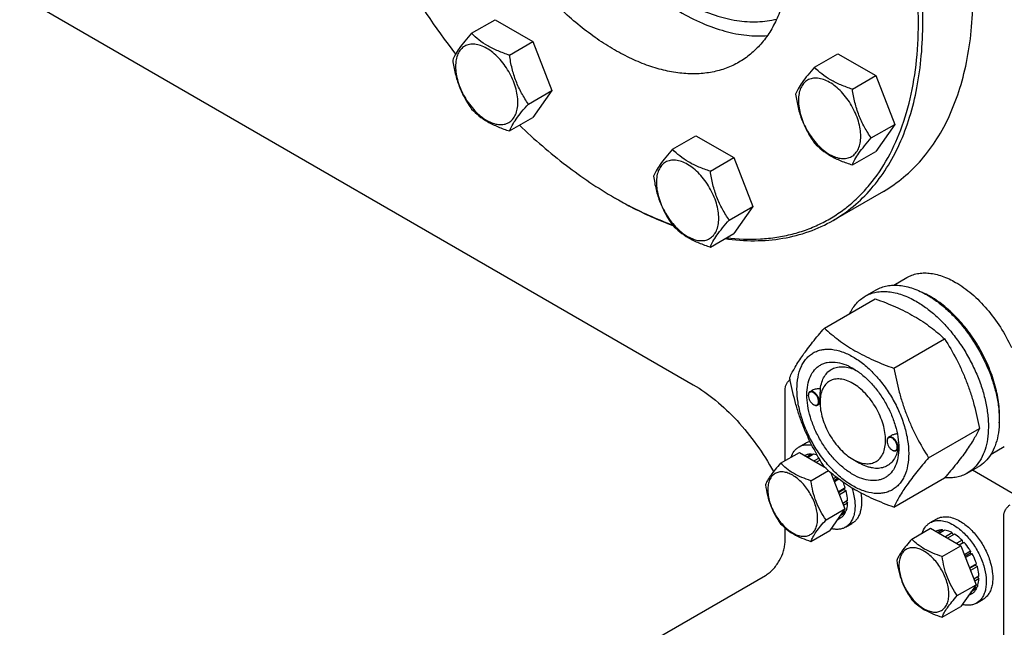
# Model space of a CAD drawing. Units: millimetres. Extents: x 0 to 6269, y -4 to 4433.
# Drawn here: x 4477 to 4796, y 1517 to 1714 of the extents above; entities that cross this region are included whole.
import ezdxf

# ---------------------------------------------------------------- set-up
doc = ezdxf.new("R2010")
doc.units = ezdxf.units.MM
doc.header["$LTSCALE"] = 344.776119
doc.layers.get('0').update_dxf_attribs({"linetype": 'CONTINUOUS'})

msp = doc.modelspace()

# ---------------------------------------------------------------- linework, layer by layer
at = {"color": 7, "linetype": 'Continuous'}
for p, q in [((4477.326, 1721.468), (4695.116, 1595.729)), ((4623.479, 1709.273), (4631.064, 1713.653)), ((4631.064, 1713.653), (4643.312, 1706.582)), ((4635.727, 1702.203), (4643.312, 1706.582)), ((4643.312, 1706.582), (4649.436, 1690.799)), ((4734.345, 1698.293), (4741.93, 1702.672)), ((4741.93, 1702.672), (4754.178, 1695.601)), ((4746.593, 1691.222), (4754.178, 1695.601)), ((4754.178, 1695.601), (4760.302, 1679.818)), ((4641.85, 1686.42), (4649.436, 1690.799)), ((4649.436, 1690.799), (4643.312, 1682.087)), ((4635.727, 1677.707), (4643.312, 1682.087)), ((4752.716, 1675.439), (4760.302, 1679.818)), ((4760.302, 1679.818), (4754.178, 1671.106)), ((4688.423, 1671.779), (4696.008, 1676.158)), ((4696.008, 1676.158), (4708.256, 1669.087)), ((4700.67, 1664.708), (4708.256, 1669.087)), ((4708.256, 1669.087), (4714.379, 1653.304)), ((4746.593, 1666.727), (4754.178, 1671.106)), ((4669.658, 1656.152), (4670.365, 1655.744)), ((4756.63, 1658.199), (4740.367, 1648.809)), ((4706.794, 1648.925), (4714.379, 1653.304)), ((4714.379, 1653.304), (4708.256, 1644.592)), ((4700.67, 1640.213), (4708.256, 1644.592)), ((4759.943, 1627.89), (4764.219, 1630.359)), ((4750.741, 1624.31), (4754.277, 1626.351)), ((4737.554, 1614.008), (4753.969, 1623.485)), ((4760.008, 1601.045), (4776.422, 1610.522)), ((4724.814, 1571.176), (4724.814, 1594.097)), ((4732.345, 1592.199), (4732.345, 1592.322)), ((4733.573, 1593.876), (4732.863, 1593.466)), ((4734.007, 1589.321), (4734.113, 1589.26)), ((4736.136, 1589.582), (4735.363, 1589.136)), ((4736.129, 1590.015), (4736.129, 1590.424)), ((4759.153, 1579.251), (4758.319, 1578.77)), ((4771.235, 1572.109), (4787.649, 1581.586)), ((4729.335, 1575.652), (4731.457, 1576.877)), ((4757.801, 1577.503), (4757.801, 1577.625)), ((4723.393, 1570.356), (4729.461, 1573.859)), ((4729.461, 1573.859), (4737.468, 1569.237)), ((4731.266, 1572.886), (4731.207, 1572.852)), ((4733.359, 1573.293), (4731.901, 1572.451)), ((4734.012, 1573.228), (4732.284, 1572.23)), ((4733.359, 1573.293), (4733.576, 1572.976)), ((4759.463, 1574.625), (4759.569, 1574.563)), ((4761.529, 1574.849), (4760.819, 1574.44)), ((4791.443, 1573.331), (4795.719, 1575.799)), ((4735.797, 1571.974), (4734.262, 1571.088)), ((4736.158, 1571.366), (4734.969, 1570.68)), ((4746.736, 1571.644), (4748.857, 1570.42)), ((4733.191, 1564.699), (4738.826, 1567.952)), ((4739.623, 1567.265), (4744.158, 1555.576)), ((4783.741, 1567.152), (4787.277, 1569.193)), ((4801.182, 1558.988), (4785.392, 1568.105)), ((4741.363, 1565.853), (4740.389, 1565.291)), ((4740.572, 1564.819), (4741.791, 1565.523)), ((4742.225, 1565.197), (4740.755, 1564.348)), ((4760.008, 1556.137), (4776.422, 1565.614)), ((4744.304, 1562.364), (4742.033, 1561.053)), ((4742.081, 1560.93), (4743.873, 1561.965)), ((4744.574, 1561.453), (4742.372, 1560.182)), ((4744.304, 1562.364), (4743.873, 1561.965)), ((4743.873, 1561.965), (4744.574, 1561.453)), ((4745.066, 1558.318), (4743.455, 1557.389)), ((4745.066, 1557.502), (4743.714, 1556.722)), ((4744.617, 1558.06), (4745.066, 1557.502)), ((4738.09, 1552.073), (4744.158, 1555.576)), ((4744.158, 1555.576), (4739.259, 1548.607)), ((4744.304, 1554.336), (4742.592, 1553.348)), ((4744.574, 1554.934), (4743.115, 1554.092)), ((4744.138, 1554.682), (4744.304, 1554.336)), ((4742.905, 1552.726), (4741.643, 1551.998)), ((4744.335, 1549.671), (4746.457, 1550.896)), ((4771.762, 1551.158), (4773.883, 1552.383)), ((4795.525, 1504.283), (4795.525, 1553.273)), ((4724.814, 1545.107), (4724.814, 1549.413)), ((4733.191, 1545.103), (4739.259, 1548.607)), ((4765.82, 1545.862), (4771.888, 1549.365)), ((4771.888, 1549.365), (4781.686, 1543.708)), ((4773.692, 1548.392), (4773.633, 1548.357)), ((4775.786, 1548.798), (4774.328, 1547.956)), ((4776.439, 1548.734), (4774.71, 1547.736)), ((4775.786, 1548.798), (4776.002, 1548.481)), ((4778.908, 1547.875), (4776.689, 1546.593)), ((4779.615, 1547.467), (4777.396, 1546.185)), ((4778.908, 1547.875), (4779.167, 1547.208)), ((4782.085, 1545.474), (4780.356, 1544.476)), ((4781.15, 1544.018), (4782.177, 1544.611)), ((4782.738, 1544.784), (4781.28, 1543.943)), ((4782.085, 1545.474), (4782.177, 1544.611)), ((4782.177, 1544.611), (4782.738, 1544.784)), ((4775.618, 1540.205), (4781.686, 1543.708)), ((4781.686, 1543.708), (4786.585, 1531.082)), ((4784.832, 1541.961), (4782.816, 1540.797)), ((4782.999, 1540.325), (4784.649, 1541.277)), ((4785.332, 1541.094), (4783.182, 1539.853)), ((4784.832, 1541.961), (4784.649, 1541.277)), ((4784.649, 1541.277), (4785.332, 1541.094)), ((4786.73, 1537.87), (4784.46, 1536.559)), ((4786.73, 1537.87), (4786.3, 1537.47)), ((4784.508, 1536.436), (4786.3, 1537.47)), ((4787.001, 1536.959), (4784.798, 1535.687)), ((4786.3, 1537.47), (4787.001, 1536.959)), ((4676.024, 1509.589), (4718.451, 1534.084)), ((4787.492, 1533.824), (4785.882, 1532.894)), ((4787.492, 1533.008), (4786.141, 1532.227)), ((4787.044, 1533.565), (4787.492, 1533.008)), ((4780.517, 1527.578), (4786.585, 1531.082)), ((4786.585, 1531.082), (4781.686, 1524.112)), ((4786.73, 1529.842), (4785.019, 1528.853)), ((4787.001, 1530.44), (4785.541, 1529.597)), ((4786.564, 1530.188), (4786.73, 1529.842)), ((4785.332, 1528.232), (4784.07, 1527.503)), ((4786.762, 1525.177), (4788.883, 1526.402)), ((4775.618, 1520.609), (4781.686, 1524.112))]:
    msp.add_line(p, q, dxfattribs=at)
for centre, radius, start, end in [((4806.168, 1848.403), 237.851, 209.98888, 217.8273), ((4734.831, 1769.032), 130.343, 239.99897, 240.35837), ((4757.863, 1599.844), 28.068, 59.97466, 64.49661), ((4734.454, 1592.2), 2.108, 176.69748, 180.02792), ((4735.062, 1591.147), 2.109, 239.97204, 243.28412), ((4759.91, 1577.504), 2.108, 176.69748, 180.02792), ((4760.518, 1576.45), 2.109, 239.97204, 243.28412), ((4750.528, 1575.65), 11.056, 358.28387, 359.37466), ((4726.568, 1556.556), 18.663, 18.13381, 24.23397)]:
    msp.add_arc(centre, radius, start, end, dxfattribs=at)
for points, knots in [([(4633.951, 1814.755), (4633.951, 1811.804), (4634.303, 1805.73), (4635.77, 1796.497), (4638.164, 1787.019), (4641.445, 1777.456), (4645.559, 1767.968), (4650.436, 1758.715), (4655.993, 1749.852), (4662.138, 1741.528), (4668.767, 1733.883), (4675.769, 1727.047), (4683.027, 1721.133), (4690.422, 1716.24), (4697.832, 1712.451), (4705.14, 1709.832), (4712.226, 1708.432), (4716.874, 1708.335), (4719.093, 1708.517)], [0, 0, 0, 0, 0.0598351, 0.1231052, 0.1893053, 0.2578073, 0.3278951, 0.3987955, 0.4697073, 0.5398286, 0.608385, 0.6746585, 0.7380182, 0.7979549, 0.8541217, 0.9063808, 0.9548585, 1, 1, 1, 1]), ([(4637.486, 1812.714), (4637.486, 1809.801), (4637.853, 1803.796), (4639.372, 1794.673), (4641.847, 1785.314), (4645.233, 1775.892), (4649.466, 1766.581), (4654.469, 1757.555), (4660.149, 1748.982), (4666.399, 1741.019), (4673.104, 1733.816), (4680.141, 1727.504), (4687.38, 1722.202), (4694.691, 1718.006), (4701.945, 1714.996), (4709.015, 1713.234), (4715.775, 1712.764), (4720.102, 1713.35), (4722.129, 1713.87)], [0, 0, 0, 0, 0.0608598, 0.1253618, 0.1929276, 0.2628383, 0.3342768, 0.4063658, 0.4782033, 0.5488966, 0.6175976, 0.6835389, 0.7460742, 0.8047241, 0.8592308, 0.909622, 0.9562807, 1, 1, 1, 1]), ([(4705.892, 1643.225), (4709.533, 1642.791), (4714.986, 1642.572), (4722.092, 1643.291), (4727.148, 1644.309), (4731.985, 1645.809), (4736.584, 1647.787), (4740.926, 1650.234), (4744.993, 1653.141), (4748.768, 1656.496), (4753.449, 1661.605), (4758.506, 1669.132), (4763.096, 1679.559), (4766.243, 1691.328), (4767.912, 1704.261), (4768.089, 1718.168), (4766.774, 1732.844), (4763.991, 1748.072), (4759.782, 1763.622), (4754.211, 1779.263), (4747.361, 1794.758), (4742.02, 1804.819), (4739.16, 1809.772)], [0, 0, 0, 0, 0.0524798, 0.0775926, 0.1021051, 0.1261678, 0.1499466, 0.173618, 0.1973623, 0.2213572, 0.245771, 0.2963967, 0.3502967, 0.4081172, 0.4701676, 0.5364663, 0.6067926, 0.6807358, 0.7577369, 0.8371248, 0.9181473, 1, 1, 1, 1]), ([(4740.367, 1648.809), (4742.662, 1650.134), (4747.075, 1653.214), (4752.907, 1658.953), (4757.922, 1665.764), (4762.074, 1673.571), (4765.332, 1682.294), (4767.669, 1691.849), (4769.069, 1702.144), (4769.521, 1713.083), (4769.023, 1724.562), (4767.58, 1736.474), (4765.206, 1748.705), (4761.926, 1761.14), (4757.769, 1773.66), (4751.078, 1790.389), (4744.927, 1802.571), (4740.367, 1810.469)], [0, 0, 0, 0, 0.045054, 0.0909574, 0.1384828, 0.1882691, 0.2407924, 0.2963619, 0.3551311, 0.4171167, 0.4822184, 0.5502377, 0.6208951, 0.6938454, 0.7686903, 0.8449908, 1, 1, 1, 1]), ([(4709.91, 1792.884), (4712.532, 1788.343), (4717.21, 1779.076), (4722.472, 1764.772), (4725.26, 1752.785), (4726.387, 1743.488), (4726.673, 1736.887), (4726.413, 1730.597), (4725.609, 1724.677), (4724.265, 1719.183), (4722.392, 1714.167), (4720.004, 1709.678), (4717.12, 1705.762), (4713.767, 1702.462), (4711.23, 1700.691), (4709.91, 1699.929)], [0, 0, 0, 0, 0.1550322, 0.3061316, 0.449681, 0.5177103, 0.5828216, 0.6448164, 0.7035943, 0.759172, 0.811703, 0.8614967, 0.9090292, 0.9549393, 1, 1, 1, 1]), ([(4709.91, 1699.929), (4708.59, 1699.167), (4705.788, 1697.855), (4701.254, 1696.601), (4696.42, 1696.062), (4691.339, 1696.239), (4686.058, 1697.125), (4680.629, 1698.708), (4675.1, 1700.971), (4669.523, 1703.89), (4663.949, 1707.439), (4656.461, 1713.063), (4647.474, 1721.471), (4637.717, 1733.18), (4632.032, 1741.865), (4629.41, 1746.405)], [0, 0, 0, 0, 0.0450608, 0.0909711, 0.1385036, 0.1882973, 0.2408283, 0.2964059, 0.3551838, 0.4171785, 0.4822897, 0.5503189, 0.6938681, 0.8449676, 1, 1, 1, 1]), ([(4756.63, 1658.199), (4758.926, 1659.524), (4763.339, 1662.603), (4769.17, 1668.342), (4774.185, 1675.154), (4778.338, 1682.961), (4781.595, 1691.684), (4783.933, 1701.239), (4785.332, 1711.534), (4785.626, 1718.643), (4785.626, 1722.29)], [0, 0, 0, 0, 0.1080126, 0.2180615, 0.3319993, 0.4513574, 0.5772773, 0.7105003, 0.8513946, 1, 1, 1, 1]), ([(4623.479, 1709.273), (4622.727, 1708.437), (4621.339, 1706.845), (4619.539, 1704.54), (4618.216, 1702.482), (4617.589, 1701.164), (4617.355, 1700.561)], [0, 0, 0, 0, 0.3154011, 0.592108, 0.8188793, 1, 1, 1, 1]), ([(4635.727, 1702.203), (4634.47, 1702.603), (4632.051, 1703.459), (4628.697, 1705.064), (4625.832, 1707.005), (4624.21, 1708.509), (4623.479, 1709.273)], [0, 0, 0, 0, 0.276819, 0.5376908, 0.7779911, 1, 1, 1, 1]), ([(4638.426, 1686.949), (4638.426, 1687.746), (4638.28, 1689.403), (4637.698, 1691.904), (4636.766, 1694.437), (4635.52, 1696.907), (4634.004, 1699.221), (4632.276, 1701.295), (4630.401, 1703.049), (4628.446, 1704.419), (4626.48, 1705.355), (4624.568, 1705.816), (4622.774, 1705.771), (4621.176, 1705.191), (4619.875, 1704.098), (4618.938, 1702.566), (4618.382, 1700.68), (4618.273, 1699.306), (4618.273, 1698.584)], [0, 0, 0, 0, 0.0665867, 0.138433, 0.214058, 0.2916513, 0.3692445, 0.4448693, 0.5167151, 0.5833013, 0.6436803, 0.6976944, 0.746277, 0.7916498, 0.8370228, 0.8856058, 0.9396204, 1, 1, 1, 1]), ([(4617.355, 1700.561), (4617.565, 1699.116), (4618.092, 1696.255), (4619.363, 1692.114), (4621.179, 1688.268), (4622.685, 1685.908), (4623.479, 1684.778)], [0, 0, 0, 0, 0.2562209, 0.5096514, 0.7578209, 1, 1, 1, 1]), ([(4641.85, 1686.42), (4641.057, 1687.549), (4639.55, 1689.909), (4637.735, 1693.755), (4636.463, 1697.896), (4635.936, 1700.758), (4635.727, 1702.203)], [0, 0, 0, 0, 0.2421791, 0.4903486, 0.7437791, 1, 1, 1, 1]), ([(4618.273, 1698.584), (4618.273, 1697.788), (4618.419, 1696.13), (4619.001, 1693.63), (4619.932, 1691.097), (4621.179, 1688.627), (4622.695, 1686.312), (4624.422, 1684.239), (4626.297, 1682.485), (4628.252, 1681.114), (4630.218, 1680.179), (4632.13, 1679.717), (4633.925, 1679.763), (4635.523, 1680.342), (4636.823, 1681.436), (4637.76, 1682.968), (4638.316, 1684.854), (4638.426, 1686.227), (4638.426, 1686.949)], [0, 0, 0, 0, 0.0665867, 0.138433, 0.214058, 0.2916513, 0.3692445, 0.4448693, 0.5167151, 0.5833013, 0.6436803, 0.6976944, 0.746277, 0.7916498, 0.8370228, 0.8856058, 0.9396204, 1, 1, 1, 1]), ([(4734.345, 1698.293), (4733.593, 1697.456), (4732.205, 1695.864), (4730.405, 1693.56), (4729.082, 1691.502), (4728.455, 1690.183), (4728.221, 1689.581)], [0, 0, 0, 0, 0.3154011, 0.592108, 0.8188793, 1, 1, 1, 1]), ([(4746.593, 1691.222), (4745.336, 1691.623), (4742.917, 1692.479), (4739.563, 1694.084), (4736.698, 1696.025), (4735.076, 1697.528), (4734.345, 1698.293)], [0, 0, 0, 0, 0.276819, 0.5376908, 0.7779911, 1, 1, 1, 1]), ([(4749.292, 1675.969), (4749.292, 1676.765), (4749.146, 1678.423), (4748.564, 1680.923), (4747.632, 1683.456), (4746.386, 1685.926), (4744.87, 1688.241), (4743.142, 1690.314), (4741.267, 1692.068), (4739.312, 1693.439), (4737.346, 1694.374), (4735.434, 1694.836), (4733.64, 1694.79), (4732.042, 1694.211), (4730.741, 1693.117), (4729.805, 1691.585), (4729.248, 1689.699), (4729.139, 1688.326), (4729.139, 1687.604)], [0, 0, 0, 0, 0.0665867, 0.138433, 0.214058, 0.2916513, 0.3692445, 0.4448693, 0.5167151, 0.5833013, 0.6436803, 0.6976944, 0.746277, 0.7916498, 0.8370228, 0.8856058, 0.9396204, 1, 1, 1, 1]), ([(4752.716, 1675.439), (4751.923, 1676.568), (4750.416, 1678.929), (4748.601, 1682.775), (4747.329, 1686.916), (4746.802, 1689.777), (4746.593, 1691.222)], [0, 0, 0, 0, 0.2421791, 0.4903486, 0.7437791, 1, 1, 1, 1]), ([(4728.221, 1689.581), (4728.431, 1688.136), (4728.958, 1685.275), (4730.229, 1681.134), (4732.045, 1677.288), (4733.551, 1674.927), (4734.345, 1673.798)], [0, 0, 0, 0, 0.2562209, 0.5096514, 0.7578209, 1, 1, 1, 1]), ([(4729.139, 1687.604), (4729.139, 1686.807), (4729.285, 1685.15), (4729.867, 1682.649), (4730.798, 1680.116), (4732.045, 1677.646), (4733.561, 1675.332), (4735.288, 1673.258), (4737.164, 1671.504), (4739.118, 1670.134), (4741.084, 1669.198), (4742.996, 1668.737), (4744.791, 1668.782), (4746.389, 1669.362), (4747.689, 1670.456), (4748.626, 1671.987), (4749.182, 1673.873), (4749.292, 1675.247), (4749.292, 1675.969)], [0, 0, 0, 0, 0.0665867, 0.138433, 0.214058, 0.2916513, 0.3692445, 0.4448693, 0.5167151, 0.5833013, 0.6436803, 0.6976944, 0.746277, 0.7916498, 0.8370228, 0.8856058, 0.9396204, 1, 1, 1, 1]), ([(4623.479, 1684.778), (4624.21, 1684.014), (4625.832, 1682.51), (4628.697, 1680.569), (4632.051, 1678.964), (4634.47, 1678.108), (4635.727, 1677.707)], [0, 0, 0, 0, 0.2220089, 0.4623092, 0.723181, 1, 1, 1, 1]), ([(4635.727, 1677.707), (4635.96, 1678.31), (4636.587, 1679.628), (4637.911, 1681.686), (4639.71, 1683.991), (4641.099, 1685.583), (4641.85, 1686.42)], [0, 0, 0, 0, 0.1811207, 0.407892, 0.6845989, 1, 1, 1, 1]), ([(4638.947, 1679.565), (4643.757, 1674.962), (4653.538, 1666.515), (4664.256, 1659.271), (4669.658, 1656.152)], [0, 0, 0, 0, 0.516293, 1, 1, 1, 1]), ([(4746.593, 1666.727), (4746.826, 1667.329), (4747.453, 1668.648), (4748.777, 1670.706), (4750.576, 1673.01), (4751.965, 1674.602), (4752.716, 1675.439)], [0, 0, 0, 0, 0.1811207, 0.407892, 0.6845989, 1, 1, 1, 1]), ([(4688.423, 1671.779), (4687.671, 1670.942), (4686.282, 1669.35), (4684.483, 1667.046), (4683.16, 1664.988), (4682.533, 1663.669), (4682.299, 1663.067)], [0, 0, 0, 0, 0.3154011, 0.592108, 0.8188793, 1, 1, 1, 1]), ([(4700.67, 1664.708), (4699.413, 1665.109), (4696.995, 1665.965), (4693.641, 1667.57), (4690.775, 1669.511), (4689.154, 1671.014), (4688.423, 1671.779)], [0, 0, 0, 0, 0.276819, 0.5376908, 0.7779911, 1, 1, 1, 1]), ([(4734.345, 1673.798), (4735.076, 1673.033), (4736.698, 1671.53), (4739.563, 1669.589), (4742.917, 1667.984), (4745.336, 1667.128), (4746.593, 1666.727)], [0, 0, 0, 0, 0.2220089, 0.4623092, 0.723181, 1, 1, 1, 1]), ([(4703.369, 1649.455), (4703.369, 1650.251), (4703.224, 1651.909), (4702.642, 1654.409), (4701.71, 1656.942), (4700.463, 1659.412), (4698.948, 1661.727), (4697.22, 1663.8), (4695.345, 1665.554), (4693.39, 1666.925), (4691.424, 1667.86), (4689.512, 1668.322), (4687.717, 1668.276), (4686.12, 1667.697), (4684.819, 1666.603), (4683.882, 1665.071), (4683.326, 1663.185), (4683.217, 1661.812), (4683.217, 1661.09)], [0, 0, 0, 0, 0.0665867, 0.138433, 0.214058, 0.2916513, 0.3692445, 0.4448693, 0.5167151, 0.5833013, 0.6436803, 0.6976944, 0.746277, 0.7916498, 0.8370228, 0.8856058, 0.9396204, 1, 1, 1, 1]), ([(4682.299, 1663.067), (4682.509, 1661.622), (4683.036, 1658.761), (4684.307, 1654.62), (4686.123, 1650.774), (4687.629, 1648.413), (4688.423, 1647.284)], [0, 0, 0, 0, 0.2562209, 0.5096514, 0.7578209, 1, 1, 1, 1]), ([(4706.794, 1648.925), (4706, 1650.054), (4704.494, 1652.415), (4702.678, 1656.261), (4701.407, 1660.402), (4700.88, 1663.263), (4700.67, 1664.708)], [0, 0, 0, 0, 0.2421791, 0.4903486, 0.7437791, 1, 1, 1, 1]), ([(4683.217, 1661.09), (4683.217, 1660.293), (4683.363, 1658.636), (4683.944, 1656.135), (4684.876, 1653.602), (4686.123, 1651.132), (4687.639, 1648.818), (4689.366, 1646.744), (4691.241, 1644.99), (4693.196, 1643.62), (4695.162, 1642.684), (4697.074, 1642.223), (4698.869, 1642.268), (4700.467, 1642.848), (4701.767, 1643.942), (4702.704, 1645.473), (4703.26, 1647.359), (4703.369, 1648.733), (4703.369, 1649.455)], [0, 0, 0, 0, 0.0665867, 0.138433, 0.214058, 0.2916513, 0.3692445, 0.4448693, 0.5167151, 0.5833013, 0.6436803, 0.6976944, 0.746277, 0.7916498, 0.8370228, 0.8856058, 0.9396204, 1, 1, 1, 1]), ([(4670.365, 1655.744), (4671.866, 1654.877), (4677.719, 1651.65), (4683.84, 1648.896), (4688.494, 1647.21)], [0, 0, 0, 0, 0.2594218, 1, 1, 1, 1]), ([(4670.367, 1655.746), (4671.854, 1654.899), (4677.649, 1651.752), (4683.706, 1649.076), (4688.31, 1647.445)], [0, 0, 0, 0, 0.2594487, 1, 1, 1, 1]), ([(4688.423, 1647.284), (4689.154, 1646.519), (4690.775, 1645.016), (4693.641, 1643.075), (4696.995, 1641.47), (4699.413, 1640.614), (4700.67, 1640.213)], [0, 0, 0, 0, 0.2220089, 0.4623092, 0.723181, 1, 1, 1, 1]), ([(4700.67, 1640.213), (4700.904, 1640.815), (4701.531, 1642.134), (4702.854, 1644.192), (4704.654, 1646.496), (4706.042, 1648.088), (4706.794, 1648.925)], [0, 0, 0, 0, 0.1811207, 0.407892, 0.6845989, 1, 1, 1, 1]), ([(4705.365, 1642.919), (4708.542, 1642.471), (4714.803, 1642.009), (4723.992, 1642.749), (4732.593, 1644.943), (4737.887, 1647.378), (4740.367, 1648.809)], [0, 0, 0, 0, 0.2664444, 0.5192802, 0.7622439, 1, 1, 1, 1]), ([(4764.219, 1630.359), (4764.735, 1630.657), (4765.832, 1631.171), (4767.606, 1631.661), (4769.498, 1631.872), (4771.486, 1631.803), (4773.552, 1631.456), (4776.464, 1630.608), (4778.586, 1629.597), (4779.969, 1628.799)], [0, 0, 0, 0, 0.1080481, 0.218133, 0.3321078, 0.4515045, 0.5774648, 0.7107301, 1, 1, 1, 1]), ([(4754.277, 1626.351), (4754.818, 1626.663), (4755.966, 1627.201), (4757.825, 1627.715), (4759.807, 1627.936), (4761.89, 1627.864), (4764.054, 1627.501), (4767.104, 1626.611), (4769.328, 1625.553), (4770.777, 1624.717)], [0, 0, 0, 0, 0.1080481, 0.218133, 0.3321078, 0.4515045, 0.5774648, 0.7107301, 1, 1, 1, 1]), ([(4779.969, 1628.799), (4781.815, 1627.733), (4785.438, 1625.095), (4790.293, 1620.172), (4794.598, 1614.337), (4796.963, 1610.018), (4797.997, 1607.776)], [0, 0, 0, 0, 0.2277018, 0.4757124, 0.7362473, 1, 1, 1, 1]), ([(4745.819, 1618.782), (4746.103, 1619.378), (4746.733, 1620.51), (4747.888, 1622.03), (4749.219, 1623.315), (4750.221, 1624.009), (4750.741, 1624.31)], [0, 0, 0, 0, 0.2635054, 0.5157566, 0.7599746, 1, 1, 1, 1]), ([(4750.741, 1624.31), (4751.282, 1624.622), (4752.431, 1625.16), (4754.29, 1625.674), (4756.271, 1625.895), (4758.354, 1625.823), (4760.519, 1625.459), (4763.569, 1624.57), (4765.793, 1623.512), (4767.241, 1622.675)], [0, 0, 0, 0, 0.1080481, 0.218133, 0.3321078, 0.4515045, 0.5774648, 0.7107301, 1, 1, 1, 1]), ([(4770.777, 1624.717), (4771.962, 1624.032), (4774.318, 1622.458), (4777.653, 1619.651), (4780.841, 1616.378), (4783.815, 1612.707), (4786.51, 1608.719), (4788.869, 1604.496), (4790.842, 1600.13), (4792.387, 1595.714), (4793.471, 1591.341), (4794.071, 1587.103), (4794.173, 1583.09), (4793.773, 1579.384), (4792.875, 1576.06), (4791.488, 1573.19), (4789.632, 1570.843), (4788.09, 1569.663), (4787.277, 1569.193)], [0, 0, 0, 0, 0.0623932, 0.128742, 0.1983455, 0.2703333, 0.3437221, 0.4174654, 0.4905014, 0.5617994, 0.6304078, 0.6955061, 0.7564639, 0.8129107, 0.8648202, 0.9126033, 0.9571854, 1, 1, 1, 1]), ([(4794.096, 1583.352), (4794.238, 1585.135), (4794.154, 1588.902), (4793.106, 1594.655), (4791.176, 1600.563), (4788.443, 1606.381), (4785.022, 1611.868), (4781.054, 1616.796), (4776.705, 1620.958), (4773.522, 1623.213), (4771.908, 1624.145)], [0, 0, 0, 0, 0.1106648, 0.2317395, 0.3606991, 0.4942167, 0.6285499, 0.7598847, 0.8846738, 1, 1, 1, 1]), ([(4753.969, 1623.485), (4756.197, 1622.685), (4760.504, 1621.003), (4765.61, 1618.46), (4769.323, 1616.169), (4772.665, 1613.815), (4774.973, 1611.867), (4776.422, 1610.522)], [0, 0, 0, 0, 0.2719997, 0.5306563, 0.653842, 0.7728509, 1, 1, 1, 1]), ([(4767.241, 1622.675), (4768.427, 1621.991), (4770.782, 1620.417), (4774.118, 1617.61), (4777.306, 1614.336), (4780.279, 1610.666), (4782.974, 1606.677), (4785.333, 1602.455), (4787.306, 1598.089), (4788.852, 1593.673), (4789.936, 1589.3), (4790.535, 1585.062), (4790.638, 1581.049), (4790.238, 1577.342), (4789.34, 1574.019), (4787.953, 1571.149), (4786.097, 1568.802), (4784.555, 1567.622), (4783.741, 1567.152)], [0, 0, 0, 0, 0.0623932, 0.128742, 0.1983455, 0.2703333, 0.3437221, 0.4174654, 0.4905014, 0.5617994, 0.6304078, 0.6955061, 0.7564639, 0.8129107, 0.8648202, 0.9126033, 0.9571854, 1, 1, 1, 1]), ([(4726.327, 1598.036), (4726.859, 1599.187), (4728.151, 1601.65), (4730.639, 1605.462), (4733.837, 1609.643), (4736.256, 1612.511), (4737.554, 1614.008)], [0, 0, 0, 0, 0.1941909, 0.4252957, 0.6965305, 1, 1, 1, 1]), ([(4737.554, 1614.008), (4739.003, 1612.663), (4741.312, 1610.715), (4744.654, 1608.361), (4748.367, 1606.07), (4753.472, 1603.527), (4757.779, 1601.845), (4760.008, 1601.045)], [0, 0, 0, 0, 0.2271491, 0.346158, 0.4693437, 0.7280003, 1, 1, 1, 1]), ([(4776.422, 1610.522), (4777.783, 1608.38), (4779.718, 1605.072), (4781.964, 1600.463), (4783.477, 1596.867), (4784.795, 1593.16), (4786.3, 1588.088), (4787.159, 1584.198), (4787.649, 1581.586)], [0, 0, 0, 0, 0.2436832, 0.367313, 0.492146, 0.6180601, 0.7448402, 1, 1, 1, 1]), ([(4728.668, 1594.322), (4728.668, 1595.617), (4728.863, 1598.078), (4729.719, 1600.973), (4730.756, 1602.924), (4731.672, 1604.167), (4732.736, 1605.215), (4733.939, 1606.055), (4735.268, 1606.677), (4736.707, 1607.075), (4738.242, 1607.246), (4740.45, 1607.169), (4743.385, 1606.462), (4746.909, 1604.785), (4750.414, 1602.327), (4753.776, 1599.182), (4756.874, 1595.465), (4759.591, 1591.314), (4761.827, 1586.886), (4763.497, 1582.345), (4764.54, 1577.861), (4764.802, 1574.889), (4764.802, 1573.461)], [0, 0, 0, 0, 0.060345, 0.1143287, 0.1392362, 0.1630125, 0.1859774, 0.2085172, 0.2310571, 0.2540218, 0.277798, 0.3027052, 0.3566884, 0.4170328, 0.4835809, 0.5553856, 0.630967, 0.7085158, 0.7860646, 0.8616463, 0.9334515, 1, 1, 1, 1]), ([(4746.735, 1566.745), (4745.719, 1567.332), (4743.711, 1568.74), (4740.948, 1571.324), (4738.402, 1574.38), (4736.169, 1577.791), (4734.331, 1581.431), (4732.958, 1585.163), (4732.101, 1588.849), (4731.792, 1592.354), (4732.047, 1595.552), (4732.865, 1598.332), (4734.041, 1600.249), (4735.229, 1601.418), (4736.218, 1602.108), (4737.31, 1602.619), (4738.916, 1603.064), (4741.164, 1603.123), (4743.98, 1602.443), (4745.813, 1601.57), (4746.735, 1601.038)], [0, 0, 0, 0, 0.066565, 0.1383882, 0.2139891, 0.2915579, 0.3691267, 0.4447278, 0.5165514, 0.5831171, 0.6434776, 0.6974752, 0.7460429, 0.7690136, 0.7915593, 0.814105, 0.8370756, 0.8856429, 0.93964, 1, 1, 1, 1]), ([(4736.252, 1594.43), (4736.346, 1595.156), (4736.639, 1596.532), (4737.453, 1598.387), (4738.613, 1599.875), (4740.091, 1600.933), (4741.83, 1601.514), (4743.756, 1601.604), (4745.808, 1601.218), (4747.159, 1600.684), (4747.84, 1600.353)], [0, 0, 0, 0, 0.1391411, 0.2655138, 0.3819924, 0.4934539, 0.6060087, 0.7254841, 0.8560956, 1, 1, 1, 1]), ([(4746.735, 1601.038), (4747.752, 1600.451), (4749.76, 1599.044), (4752.522, 1596.459), (4755.068, 1593.404), (4757.302, 1589.992), (4759.139, 1586.353), (4760.512, 1582.62), (4761.369, 1578.935), (4761.584, 1576.493), (4761.584, 1575.319)], [0, 0, 0, 0, 0.1141547, 0.2373263, 0.3669759, 0.4999999, 0.6330239, 0.7626735, 0.8858451, 1, 1, 1, 1]), ([(4760.008, 1601.045), (4760.497, 1598.433), (4761.357, 1594.543), (4762.861, 1589.471), (4764.18, 1585.764), (4765.693, 1582.169), (4767.939, 1577.559), (4769.874, 1574.252), (4771.235, 1572.109)], [0, 0, 0, 0, 0.2551598, 0.3819399, 0.507854, 0.632687, 0.7563168, 1, 1, 1, 1]), ([(4695.116, 1595.729), (4697.662, 1594.259), (4702.685, 1590.705), (4709.553, 1584.147), (4715.826, 1576.387), (4719.433, 1570.632), (4721.078, 1567.628)], [0, 0, 0, 0, 0.2280422, 0.474722, 0.7343491, 1, 1, 1, 1]), ([(4724.814, 1594.097), (4724.814, 1594.39), (4724.908, 1595.008), (4725.247, 1595.9), (4725.759, 1596.734), (4726.203, 1597.215), (4726.444, 1597.421)], [0, 0, 0, 0, 0.231485, 0.4872896, 0.7498453, 1, 1, 1, 1]), ([(4737.554, 1569.101), (4736.193, 1571.243), (4734.259, 1574.551), (4732.012, 1579.16), (4730.499, 1582.756), (4729.181, 1586.462), (4727.676, 1591.535), (4726.817, 1595.424), (4726.327, 1598.036)], [0, 0, 0, 0, 0.2436832, 0.367313, 0.492146, 0.6180601, 0.7448402, 1, 1, 1, 1]), ([(4746.735, 1596.139), (4746.077, 1596.519), (4744.767, 1597.142), (4742.755, 1597.628), (4740.866, 1597.579), (4739.185, 1596.97), (4737.816, 1595.818), (4736.83, 1594.206), (4736.244, 1592.221), (4736.129, 1590.776), (4736.129, 1590.015)], [0, 0, 0, 0, 0.1448862, 0.2745134, 0.3911058, 0.4999947, 0.6088832, 0.7254744, 0.8551, 1, 1, 1, 1]), ([(4746.735, 1571.644), (4747.394, 1571.264), (4748.703, 1570.642), (4750.715, 1570.156), (4752.604, 1570.204), (4754.286, 1570.814), (4755.655, 1571.965), (4756.641, 1573.577), (4757.226, 1575.563), (4757.408, 1577.848), (4757.188, 1580.351), (4756.575, 1582.984), (4755.595, 1585.649), (4754.282, 1588.249), (4752.687, 1590.686), (4750.869, 1592.868), (4748.895, 1594.714), (4747.461, 1595.72), (4746.735, 1596.139)], [0, 0, 0, 0, 0.0603718, 0.1143853, 0.1629674, 0.20834, 0.253713, 0.3022962, 0.3563112, 0.416691, 0.4832778, 0.5551242, 0.6307492, 0.7083424, 0.7859354, 0.86156, 0.9334057, 1, 1, 1, 1]), ([(4764.802, 1573.461), (4764.802, 1572.166), (4764.607, 1569.705), (4763.752, 1566.81), (4762.714, 1564.859), (4761.799, 1563.616), (4760.734, 1562.569), (4759.531, 1561.729), (4758.202, 1561.107), (4756.763, 1560.708), (4755.229, 1560.537), (4753.02, 1560.614), (4750.085, 1561.321), (4746.562, 1562.999), (4743.056, 1565.456), (4739.694, 1568.601), (4736.596, 1572.319), (4733.879, 1576.469), (4731.643, 1580.898), (4729.973, 1585.439), (4728.93, 1589.922), (4728.668, 1592.894), (4728.668, 1594.322)], [0, 0, 0, 0, 0.060345, 0.1143287, 0.1392362, 0.1630125, 0.1859774, 0.2085172, 0.2310571, 0.2540218, 0.277798, 0.3027052, 0.3566884, 0.4170328, 0.4835809, 0.5553856, 0.630967, 0.7085158, 0.7860646, 0.8616463, 0.9334515, 1, 1, 1, 1]), ([(4732.863, 1593.466), (4732.781, 1593.419), (4732.626, 1593.289), (4732.462, 1593.02), (4732.365, 1592.689), (4732.345, 1592.449), (4732.345, 1592.322)], [0, 0, 0, 0, 0.2177726, 0.4509521, 0.7102015, 1, 1, 1, 1]), ([(4732.345, 1592.199), (4732.345, 1591.927), (4732.448, 1591.353), (4732.804, 1590.545), (4733.325, 1589.833), (4733.771, 1589.457), (4734.007, 1589.321)], [0, 0, 0, 0, 0.237219, 0.4999999, 0.7627808, 1, 1, 1, 1]), ([(4735.669, 1590.281), (4735.669, 1590.547), (4735.571, 1591.109), (4735.228, 1591.902), (4734.723, 1592.607), (4734.201, 1593.065), (4733.758, 1593.293), (4733.447, 1593.383), (4733.152, 1593.393), (4732.886, 1593.32), (4732.662, 1593.164), (4732.494, 1592.936), (4732.386, 1592.647), (4732.355, 1592.434), (4732.349, 1592.322)], [0, 0, 0, 0, 0.1380514, 0.2909692, 0.4445244, 0.5842892, 0.645869, 0.7011631, 0.7508391, 0.7967631, 0.8418605, 0.8893261, 0.9416195, 1, 1, 1, 1]), ([(4735.881, 1590.281), (4735.881, 1590.494), (4735.821, 1590.944), (4735.598, 1591.603), (4735.254, 1592.239), (4734.817, 1592.798), (4734.323, 1593.236), (4733.807, 1593.518), (4733.302, 1593.619), (4732.988, 1593.538), (4732.863, 1593.466)], [0, 0, 0, 0, 0.1288199, 0.2705665, 0.4178818, 0.5623848, 0.6962005, 0.8135929, 0.9130649, 1, 1, 1, 1]), ([(4736.252, 1594.43), (4735.783, 1594.449), (4734.858, 1594.391), (4733.963, 1594.102), (4733.572, 1593.876)], [0, 0, 0, 0, 0.5095282, 1, 1, 1, 1]), ([(4736.129, 1590.424), (4736.129, 1590.788), (4736.153, 1591.525), (4736.202, 1592.589), (4736.24, 1593.561), (4736.252, 1594.16), (4736.252, 1594.43)], [0, 0, 0, 0, 0.2721231, 0.5515814, 0.7976521, 1, 1, 1, 1]), ([(4734.113, 1589.26), (4734.223, 1589.197), (4734.441, 1589.093), (4734.777, 1589.012), (4735.091, 1589.02), (4735.281, 1589.089), (4735.363, 1589.136)], [0, 0, 0, 0, 0.2897994, 0.5490489, 0.7822279, 1, 1, 1, 1]), ([(4734.114, 1589.263), (4734.213, 1589.214), (4734.409, 1589.135), (4734.707, 1589.083), (4734.984, 1589.109), (4735.228, 1589.216), (4735.426, 1589.399), (4735.568, 1589.647), (4735.652, 1589.948), (4735.669, 1590.166), (4735.669, 1590.281)], [0, 0, 0, 0, 0.1413239, 0.2681997, 0.3834515, 0.4926459, 0.6031414, 0.7218868, 0.8535379, 1, 1, 1, 1]), ([(4735.363, 1589.136), (4735.446, 1589.184), (4735.6, 1589.314), (4735.764, 1589.582), (4735.862, 1589.913), (4735.881, 1590.154), (4735.881, 1590.281)], [0, 0, 0, 0, 0.2177725, 0.4509517, 0.710201, 1, 1, 1, 1]), ([(4736.129, 1590.015), (4736.129, 1589.177), (4736.282, 1587.432), (4736.895, 1584.8), (4737.875, 1582.134), (4739.188, 1579.534), (4740.783, 1577.098), (4742.601, 1574.915), (4744.575, 1573.069), (4746.009, 1572.063), (4746.735, 1571.644)], [0, 0, 0, 0, 0.1141518, 0.237321, 0.3669689, 0.4999917, 0.6330146, 0.762663, 0.885833, 1, 1, 1, 1]), ([(4761.117, 1579.851), (4760.771, 1579.816), (4760.091, 1579.685), (4759.448, 1579.421), (4759.153, 1579.251)], [0, 0, 0, 0, 0.5051464, 1, 1, 1, 1]), ([(4787.649, 1581.586), (4787.117, 1580.436), (4785.825, 1577.973), (4783.337, 1574.16), (4780.139, 1569.979), (4777.72, 1567.111), (4776.422, 1565.614)], [0, 0, 0, 0, 0.1941909, 0.4252957, 0.6965305, 1, 1, 1, 1]), ([(4729.335, 1575.652), (4729.625, 1575.82), (4730.248, 1576.1), (4731.636, 1576.418), (4732.742, 1576.358), (4733.467, 1576.22)], [0, 0, 0, 0, 0.2361955, 0.4785094, 1, 1, 1, 1]), ([(4731.457, 1576.877), (4731.565, 1576.94), (4732.012, 1577.176), (4732.495, 1577.344), (4732.865, 1577.43)], [0, 0, 0, 0, 0.2480365, 1, 1, 1, 1]), ([(4758.319, 1578.77), (4758.237, 1578.722), (4758.082, 1578.592), (4757.918, 1578.324), (4757.82, 1577.993), (4757.801, 1577.752), (4757.801, 1577.625)], [0, 0, 0, 0, 0.2177726, 0.4509521, 0.7102015, 1, 1, 1, 1]), ([(4757.801, 1577.503), (4757.801, 1577.23), (4757.904, 1576.656), (4758.26, 1575.849), (4758.781, 1575.137), (4759.227, 1574.761), (4759.463, 1574.625)], [0, 0, 0, 0, 0.237219, 0.4999999, 0.7627808, 1, 1, 1, 1]), ([(4761.125, 1575.584), (4761.125, 1575.85), (4761.027, 1576.412), (4760.684, 1577.205), (4760.179, 1577.911), (4759.656, 1578.368), (4759.214, 1578.596), (4758.903, 1578.686), (4758.608, 1578.697), (4758.342, 1578.624), (4758.118, 1578.468), (4757.95, 1578.239), (4757.842, 1577.951), (4757.811, 1577.738), (4757.805, 1577.625)], [0, 0, 0, 0, 0.1380514, 0.2909692, 0.4445244, 0.5842892, 0.645869, 0.7011631, 0.7508391, 0.7967631, 0.8418605, 0.8893261, 0.9416195, 1, 1, 1, 1]), ([(4761.337, 1575.584), (4761.337, 1575.798), (4761.277, 1576.247), (4761.054, 1576.907), (4760.71, 1577.542), (4760.273, 1578.101), (4759.779, 1578.539), (4759.263, 1578.821), (4758.758, 1578.922), (4758.444, 1578.842), (4758.319, 1578.77)], [0, 0, 0, 0, 0.1288199, 0.2705665, 0.4178818, 0.5623848, 0.6962005, 0.8135929, 0.9130649, 1, 1, 1, 1]), ([(4726.758, 1572.3), (4726.999, 1573.01), (4727.501, 1574.016), (4728.481, 1575.077), (4729.042, 1575.483), (4729.335, 1575.652)], [0, 0, 0, 0, 0.521962, 0.7641135, 1, 1, 1, 1]), ([(4733.359, 1573.293), (4732.992, 1573.307), (4732.27, 1573.262), (4731.58, 1573.037), (4731.266, 1572.886)], [0, 0, 0, 0, 0.5134592, 1, 1, 1, 1]), ([(4735.256, 1572.909), (4735.152, 1572.946), (4734.745, 1573.08), (4734.326, 1573.179), (4734.012, 1573.228)], [0, 0, 0, 0, 0.2586731, 1, 1, 1, 1]), ([(4761.584, 1575.319), (4761.584, 1574.254), (4761.423, 1572.231), (4760.605, 1569.452), (4759.429, 1567.534), (4758.241, 1566.366), (4757.252, 1565.676), (4756.16, 1565.164), (4754.554, 1564.72), (4752.306, 1564.66), (4749.49, 1565.341), (4747.657, 1566.213), (4746.735, 1566.745)], [0, 0, 0, 0, 0.1447906, 0.274318, 0.3908201, 0.4459214, 0.5000029, 0.5540843, 0.6091851, 0.7256858, 0.8552113, 1, 1, 1, 1]), ([(4761.269, 1574.698), (4761.118, 1574.019), (4760.715, 1572.741), (4759.731, 1571.065), (4758.414, 1569.784), (4756.806, 1568.957), (4754.974, 1568.616), (4753.355, 1568.731), (4752.017, 1569.038), (4750.585, 1569.514), (4749.54, 1570.025), (4748.857, 1570.42)], [0, 0, 0, 0, 0.1318901, 0.2522681, 0.3649885, 0.4756259, 0.5902885, 0.7140807, 0.7805629, 0.8503519, 1, 1, 1, 1]), ([(4759.569, 1574.563), (4759.679, 1574.5), (4759.897, 1574.396), (4760.232, 1574.315), (4760.547, 1574.323), (4760.737, 1574.392), (4760.819, 1574.44)], [0, 0, 0, 0, 0.2897994, 0.5490489, 0.7822279, 1, 1, 1, 1]), ([(4759.57, 1574.567), (4759.669, 1574.517), (4759.865, 1574.438), (4760.163, 1574.386), (4760.44, 1574.413), (4760.684, 1574.52), (4760.882, 1574.703), (4761.024, 1574.95), (4761.108, 1575.251), (4761.125, 1575.47), (4761.125, 1575.584)], [0, 0, 0, 0, 0.1413239, 0.2681997, 0.3834515, 0.4926459, 0.6031414, 0.7218868, 0.8535379, 1, 1, 1, 1]), ([(4760.819, 1574.44), (4760.902, 1574.487), (4761.056, 1574.617), (4761.22, 1574.885), (4761.318, 1575.216), (4761.337, 1575.457), (4761.337, 1575.584)], [0, 0, 0, 0, 0.2177725, 0.4509517, 0.710201, 1, 1, 1, 1]), ([(4761.529, 1574.849), (4761.532, 1574.851), (4761.538, 1574.863), (4761.545, 1574.887), (4761.552, 1574.924), (4761.562, 1575.001), (4761.572, 1575.134), (4761.577, 1575.25), (4761.579, 1575.319)], [0, 0, 0, 0, 0.0270849, 0.0782247, 0.1564705, 0.2635603, 0.5690472, 1, 1, 1, 1]), ([(4723.393, 1570.356), (4722.792, 1569.686), (4721.681, 1568.413), (4720.242, 1566.569), (4719.183, 1564.923), (4718.681, 1563.868), (4718.494, 1563.386)], [0, 0, 0, 0, 0.315401, 0.592108, 0.8188794, 1, 1, 1, 1]), ([(4733.191, 1564.699), (4732.186, 1565.02), (4730.251, 1565.704), (4727.567, 1566.989), (4725.275, 1568.541), (4723.978, 1569.744), (4723.393, 1570.356)], [0, 0, 0, 0, 0.276819, 0.5376908, 0.7779911, 1, 1, 1, 1]), ([(4771.235, 1572.109), (4769.937, 1570.612), (4767.518, 1567.744), (4764.319, 1563.564), (4761.832, 1559.751), (4760.54, 1557.288), (4760.008, 1556.137)], [0, 0, 0, 0, 0.3034695, 0.5747043, 0.8058091, 1, 1, 1, 1]), ([(4735.35, 1552.497), (4735.35, 1553.134), (4735.234, 1554.46), (4734.769, 1556.46), (4734.023, 1558.487), (4733.026, 1560.462), (4731.813, 1562.314), (4730.431, 1563.973), (4728.931, 1565.376), (4727.367, 1566.473), (4725.794, 1567.221), (4724.265, 1567.59), (4722.829, 1567.554), (4721.551, 1567.09), (4720.51, 1566.215), (4719.761, 1564.99), (4719.316, 1563.481), (4719.228, 1562.382), (4719.228, 1561.805)], [0, 0, 0, 0, 0.0665867, 0.138433, 0.214058, 0.2916513, 0.3692445, 0.4448693, 0.5167151, 0.5833013, 0.6436803, 0.6976944, 0.746277, 0.7916498, 0.8370228, 0.8856058, 0.9396204, 1, 1, 1, 1]), ([(4760.008, 1556.137), (4757.779, 1556.937), (4753.472, 1558.619), (4748.367, 1561.162), (4744.654, 1563.453), (4741.312, 1565.807), (4739.003, 1567.755), (4737.554, 1569.101)], [0, 0, 0, 0, 0.2719997, 0.5306563, 0.653842, 0.7728509, 1, 1, 1, 1]), ([(4783.741, 1567.152), (4783.219, 1566.85), (4782.112, 1566.328), (4780.325, 1565.817), (4778.422, 1565.579), (4777.121, 1565.602), (4776.46, 1565.656)], [0, 0, 0, 0, 0.2399521, 0.4841291, 0.7363988, 1, 1, 1, 1]), ([(4718.494, 1563.386), (4718.662, 1562.23), (4719.084, 1559.941), (4720.101, 1556.628), (4721.553, 1553.552), (4722.758, 1551.663), (4723.393, 1550.76)], [0, 0, 0, 0, 0.2562208, 0.5096514, 0.7578209, 1, 1, 1, 1]), ([(4738.09, 1552.073), (4737.455, 1552.976), (4736.25, 1554.865), (4734.798, 1557.941), (4733.781, 1561.254), (4733.359, 1563.543), (4733.191, 1564.699)], [0, 0, 0, 0, 0.2421791, 0.4903486, 0.7437792, 1, 1, 1, 1]), ([(4719.228, 1561.805), (4719.228, 1561.167), (4719.345, 1559.841), (4719.81, 1557.841), (4720.556, 1555.815), (4721.553, 1553.839), (4722.766, 1551.987), (4724.148, 1550.328), (4725.648, 1548.925), (4727.212, 1547.829), (4728.785, 1547.08), (4730.314, 1546.711), (4731.75, 1546.747), (4733.028, 1547.211), (4734.069, 1548.086), (4734.818, 1549.311), (4735.263, 1550.82), (4735.35, 1551.919), (4735.35, 1552.497)], [0, 0, 0, 0, 0.0665867, 0.138433, 0.214058, 0.2916513, 0.3692445, 0.4448693, 0.5167151, 0.5833013, 0.6436803, 0.6976944, 0.746277, 0.7916498, 0.8370228, 0.8856058, 0.9396204, 1, 1, 1, 1]), ([(4746.419, 1562.377), (4746.863, 1561.039), (4747.339, 1559.021), (4747.483, 1556.37), (4747.34, 1554.582), (4746.95, 1552.977), (4746.317, 1551.591), (4745.451, 1550.459), (4744.721, 1549.894), (4744.335, 1549.671)], [0, 0, 0, 0, 0.3058047, 0.4456443, 0.5749993, 0.6936275, 0.8023647, 0.9033419, 1, 1, 1, 1]), ([(4745.066, 1558.318), (4745.056, 1558.571), (4744.984, 1559.628), (4744.782, 1560.675), (4744.574, 1561.453)], [0, 0, 0, 0, 0.2387237, 1, 1, 1, 1]), ([(4749.276, 1560.761), (4749.473, 1559.689), (4749.676, 1557.638), (4749.373, 1555.147), (4748.757, 1553.458), (4748.148, 1552.401), (4747.385, 1551.529), (4746.776, 1551.081), (4746.457, 1550.896)], [0, 0, 0, 0, 0.3003684, 0.5643255, 0.6828732, 0.7935667, 0.8983714, 1, 1, 1, 1]), ([(4744.574, 1554.934), (4744.648, 1555.125), (4744.922, 1555.956), (4745.04, 1556.833), (4745.066, 1557.502)], [0, 0, 0, 0, 0.2342199, 1, 1, 1, 1]), ([(4795.525, 1553.273), (4795.525, 1553.621), (4795.656, 1554.354), (4796.11, 1555.385), (4796.776, 1556.294), (4797.346, 1556.773), (4797.647, 1556.947)], [0, 0, 0, 0, 0.2372196, 0.5000016, 0.7627827, 1, 1, 1, 1]), ([(4742.905, 1552.726), (4743.193, 1552.922), (4743.732, 1553.408), (4744.133, 1554.01), (4744.304, 1554.336)], [0, 0, 0, 0, 0.4865399, 1, 1, 1, 1]), ([(4723.393, 1550.76), (4723.978, 1550.148), (4725.275, 1548.945), (4727.567, 1547.393), (4730.251, 1546.108), (4732.186, 1545.424), (4733.191, 1545.103)], [0, 0, 0, 0, 0.2220089, 0.4623092, 0.723181, 1, 1, 1, 1]), ([(4733.191, 1545.103), (4733.378, 1545.585), (4733.88, 1546.64), (4734.939, 1548.286), (4736.378, 1550.13), (4737.489, 1551.403), (4738.09, 1552.073)], [0, 0, 0, 0, 0.1811206, 0.407892, 0.684599, 1, 1, 1, 1]), ([(4769.184, 1547.805), (4769.426, 1548.515), (4769.928, 1549.522), (4770.907, 1550.582), (4771.468, 1550.988), (4771.762, 1551.158)], [0, 0, 0, 0, 0.521962, 0.7641135, 1, 1, 1, 1]), ([(4771.762, 1551.158), (4772.008, 1551.3), (4772.53, 1551.544), (4773.677, 1551.862), (4775.283, 1551.904), (4777.294, 1551.418), (4778.604, 1550.795), (4779.262, 1550.415)], [0, 0, 0, 0, 0.1081633, 0.2183657, 0.4513689, 0.7104216, 1, 1, 1, 1]), ([(4773.883, 1552.383), (4774.129, 1552.525), (4774.651, 1552.769), (4775.798, 1553.086), (4777.404, 1553.129), (4779.415, 1552.643), (4780.725, 1552.02), (4781.383, 1551.64)], [0, 0, 0, 0, 0.1081633, 0.2183657, 0.4513689, 0.7104216, 1, 1, 1, 1]), ([(4781.383, 1551.64), (4782.494, 1550.999), (4784.649, 1549.34), (4787.408, 1546.202), (4789.678, 1542.508), (4791.273, 1538.563), (4791.954, 1535.226), (4792.018, 1532.719), (4791.836, 1531.034), (4791.428, 1529.523), (4790.798, 1528.219), (4789.954, 1527.152), (4789.253, 1526.615), (4788.883, 1526.402)], [0, 0, 0, 0, 0.1286454, 0.2702004, 0.417317, 0.5616254, 0.6952611, 0.7562679, 0.8127602, 0.8647114, 0.912533, 0.957151, 1, 1, 1, 1]), ([(4744.335, 1549.671), (4744.014, 1549.486), (4743.315, 1549.181), (4742.169, 1548.957), (4740.94, 1548.962), (4740.11, 1549.111), (4739.69, 1549.218)], [0, 0, 0, 0, 0.2330748, 0.4735314, 0.7276608, 1, 1, 1, 1]), ([(4775.786, 1548.798), (4775.418, 1548.813), (4774.696, 1548.767), (4774.006, 1548.543), (4773.692, 1548.392)], [0, 0, 0, 0, 0.5134592, 1, 1, 1, 1]), ([(4778.908, 1547.875), (4778.702, 1547.984), (4777.917, 1548.365), (4777.072, 1548.635), (4776.439, 1548.734)], [0, 0, 0, 0, 0.2668547, 1, 1, 1, 1]), ([(4779.262, 1550.415), (4780.372, 1549.774), (4782.528, 1548.115), (4785.286, 1544.977), (4787.557, 1541.283), (4789.152, 1537.338), (4789.832, 1534.002), (4789.897, 1531.494), (4789.715, 1529.809), (4789.307, 1528.298), (4788.676, 1526.994), (4787.833, 1525.927), (4787.132, 1525.391), (4786.762, 1525.177)], [0, 0, 0, 0, 0.1286454, 0.2702004, 0.417317, 0.5616254, 0.6952611, 0.7562679, 0.8127602, 0.8647114, 0.912533, 0.957151, 1, 1, 1, 1]), ([(4782.085, 1545.474), (4781.889, 1545.669), (4781.122, 1546.399), (4780.279, 1547.051), (4779.615, 1547.467)], [0, 0, 0, 0, 0.2609769, 1, 1, 1, 1]), ([(4718.451, 1534.084), (4718.886, 1534.336), (4719.747, 1534.939), (4721.358, 1536.447), (4723.06, 1538.771), (4724.222, 1541.408), (4724.722, 1543.557), (4724.814, 1544.604), (4724.814, 1545.107)], [0, 0, 0, 0, 0.1142556, 0.2375365, 0.4999984, 0.7624612, 0.8857431, 1, 1, 1, 1]), ([(4765.82, 1545.862), (4765.218, 1545.192), (4764.107, 1543.918), (4762.668, 1542.075), (4761.61, 1540.428), (4761.108, 1539.374), (4760.921, 1538.892)], [0, 0, 0, 0, 0.315401, 0.592108, 0.8188794, 1, 1, 1, 1]), ([(4775.618, 1540.205), (4774.612, 1540.525), (4772.677, 1541.21), (4769.994, 1542.494), (4767.702, 1544.047), (4766.405, 1545.25), (4765.82, 1545.862)], [0, 0, 0, 0, 0.276819, 0.5376908, 0.7779911, 1, 1, 1, 1]), ([(4784.832, 1541.961), (4784.677, 1542.214), (4784.043, 1543.201), (4783.323, 1544.133), (4782.738, 1544.784)], [0, 0, 0, 0, 0.253413, 1, 1, 1, 1]), ([(4777.777, 1528.002), (4777.777, 1528.639), (4777.66, 1529.965), (4777.195, 1531.966), (4776.45, 1533.992), (4775.452, 1535.968), (4774.24, 1537.82), (4772.858, 1539.478), (4771.357, 1540.882), (4769.794, 1541.978), (4768.221, 1542.727), (4766.691, 1543.096), (4765.255, 1543.059), (4763.977, 1542.596), (4762.937, 1541.721), (4762.187, 1540.495), (4761.742, 1538.986), (4761.655, 1537.888), (4761.655, 1537.31)], [0, 0, 0, 0, 0.0665867, 0.138433, 0.214058, 0.2916513, 0.3692445, 0.4448693, 0.5167151, 0.5833013, 0.6436803, 0.6976944, 0.746277, 0.7916498, 0.8370228, 0.8856058, 0.9396204, 1, 1, 1, 1]), ([(4786.73, 1537.87), (4786.641, 1538.144), (4786.249, 1539.249), (4785.755, 1540.318), (4785.332, 1541.094)], [0, 0, 0, 0, 0.2458917, 1, 1, 1, 1]), ([(4760.921, 1538.892), (4761.089, 1537.736), (4761.51, 1535.447), (4762.527, 1532.134), (4763.98, 1529.057), (4765.185, 1527.169), (4765.82, 1526.265)], [0, 0, 0, 0, 0.2562208, 0.5096514, 0.7578209, 1, 1, 1, 1]), ([(4780.517, 1527.578), (4779.882, 1528.482), (4778.677, 1530.37), (4777.224, 1533.447), (4776.207, 1536.76), (4775.786, 1539.049), (4775.618, 1540.205)], [0, 0, 0, 0, 0.2421791, 0.4903486, 0.7437792, 1, 1, 1, 1]), ([(4761.655, 1537.31), (4761.655, 1536.673), (4761.772, 1535.347), (4762.237, 1533.346), (4762.982, 1531.32), (4763.98, 1529.344), (4765.192, 1527.492), (4766.574, 1525.834), (4768.075, 1524.43), (4769.638, 1523.334), (4771.211, 1522.586), (4772.741, 1522.216), (4774.177, 1522.253), (4775.455, 1522.716), (4776.495, 1523.592), (4777.245, 1524.817), (4777.69, 1526.326), (4777.777, 1527.424), (4777.777, 1528.002)], [0, 0, 0, 0, 0.0665867, 0.138433, 0.214058, 0.2916513, 0.3692445, 0.4448693, 0.5167151, 0.5833013, 0.6436803, 0.6976944, 0.746277, 0.7916498, 0.8370228, 0.8856058, 0.9396204, 1, 1, 1, 1]), ([(4787.492, 1533.824), (4787.483, 1534.077), (4787.41, 1535.134), (4787.209, 1536.18), (4787.001, 1536.959)], [0, 0, 0, 0, 0.2387237, 1, 1, 1, 1]), ([(4787.001, 1530.44), (4787.075, 1530.631), (4787.349, 1531.461), (4787.467, 1532.339), (4787.492, 1533.008)], [0, 0, 0, 0, 0.2342199, 1, 1, 1, 1]), ([(4785.332, 1528.232), (4785.62, 1528.428), (4786.159, 1528.914), (4786.559, 1529.516), (4786.73, 1529.842)], [0, 0, 0, 0, 0.4865399, 1, 1, 1, 1]), ([(4765.82, 1526.265), (4766.405, 1525.654), (4767.702, 1524.451), (4769.994, 1522.898), (4772.677, 1521.614), (4774.612, 1520.929), (4775.618, 1520.609)], [0, 0, 0, 0, 0.2220089, 0.4623092, 0.723181, 1, 1, 1, 1]), ([(4775.618, 1520.609), (4775.805, 1521.091), (4776.307, 1522.145), (4777.365, 1523.792), (4778.804, 1525.635), (4779.915, 1526.909), (4780.517, 1527.578)], [0, 0, 0, 0, 0.1811206, 0.407892, 0.684599, 1, 1, 1, 1]), ([(4786.762, 1525.177), (4786.44, 1524.991), (4785.742, 1524.687), (4784.596, 1524.462), (4783.367, 1524.468), (4782.537, 1524.617), (4782.116, 1524.724)], [0, 0, 0, 0, 0.2330748, 0.4735314, 0.7276608, 1, 1, 1, 1])]:
    msp.add_open_spline(points, degree=3, knots=knots, dxfattribs=at)

doc.saveas('drawing.dxf')
